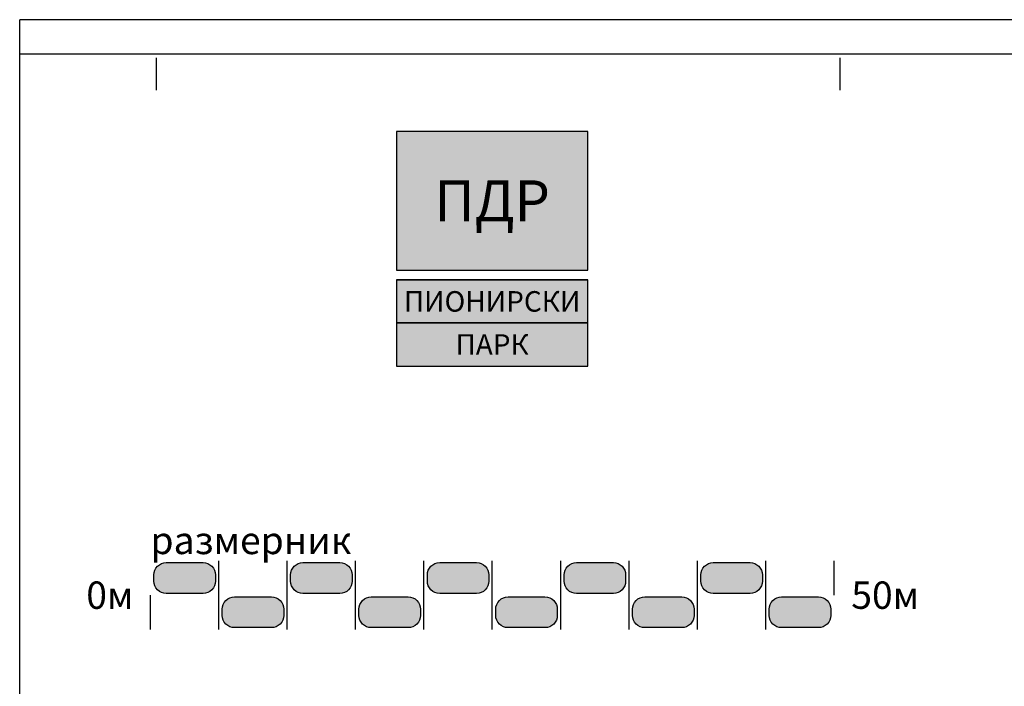
# Model space of a CAD drawing. Units: metres. Extents: x 2 to 894, y 2 to 612.
# Drawn here: x 27 to 171, y 515 to 612 of the extents above; entities that cross this region are included whole.
import ezdxf
from ezdxf.enums import TextEntityAlignment as Align

# ---------------------------------------------------------------- set-up
doc = ezdxf.new("R2010")
doc.units = ezdxf.units.M
doc.header["$LTSCALE"] = 0.5
for name, color, linetype in [('000_Okvir', 7, 'Continuous'), ('102_G_Opis Lista', 7, 'Continuous'), ('Zaglavlje-1', 42, 'Continuous')]:
    doc.layers.add(name, color=color, linetype=linetype)
doc.styles.add('Arial_B', font='ariblk.ttf')
doc.styles.add('Tahoma', font='tahoma.ttf')

# ---------------------------------------------------------------- blocks, each defined once
blk = doc.blocks.new('*E3')
at = {"layer": '102_G_Opis Lista'}
blk.add_line((0, 4.7), (0, 0), dxfattribs=at)
blk = doc.blocks.new('*E5')
at = {"layer": '102_G_Opis Lista'}
blk.add_line((0, 4.7), (0, 0), dxfattribs=at)

msp = doc.modelspace()

# ---------------------------------------------------------------- hatches: boundary and pattern name
at = {"layer": 'Zaglavlje-1', "ltscale": 1.999999, "true_color": 0x4678dc}
h = msp.add_hatch(color=163, dxfattribs=at)
h.dxf.hatch_style = 1
h.paths.add_polyline_path([(81.9, 575.4), (109.9, 575.4), (109.9, 595.7), (81.9, 595.7)])
h = msp.add_hatch(color=163, dxfattribs=at)
h.dxf.hatch_style = 1
h.paths.add_polyline_path([(81.9, 567.7), (109.9, 567.7), (109.9, 574), (81.9, 574)])
h = msp.add_hatch(color=163, dxfattribs=at)
h.dxf.hatch_style = 1
h.paths.add_polyline_path([(81.9, 561.4), (109.9, 561.4), (109.9, 567.7), (81.9, 567.7)])
at = {"layer": 'Zaglavlje-1', "ltscale": 1.999999}
h = msp.add_hatch(color=256, dxfattribs=at)
h.dxf.hatch_style = 1
edge = h.paths.add_edge_path()
edge.add_arc((53.63, 529.96), 1.8, -90, 0, ccw=False)
edge.add_line((53.63, 528.16), (48.23, 528.16))
edge.add_arc((48.23, 529.96), 1.8, 180, 270, ccw=False)
edge.add_line((46.43, 529.96), (46.43, 530.86))
edge.add_arc((48.23, 530.86), 1.8, 90, 180, ccw=False)
edge.add_line((48.23, 532.66), (53.63, 532.66))
edge.add_arc((53.63, 530.86), 1.8, 0, 90, ccw=False)
edge.add_line((55.43, 530.86), (55.43, 529.96))
h = msp.add_hatch(color=256, dxfattribs=at)
h.dxf.hatch_style = 1
edge = h.paths.add_edge_path()
edge.add_arc((73.63, 529.96), 1.8, -90, 0, ccw=False)
edge.add_line((73.63, 528.16), (68.23, 528.16))
edge.add_arc((68.23, 529.96), 1.8, 180, 270, ccw=False)
edge.add_line((66.43, 529.96), (66.43, 530.86))
edge.add_arc((68.23, 530.86), 1.8, 90, 180, ccw=False)
edge.add_line((68.23, 532.66), (73.63, 532.66))
edge.add_arc((73.63, 530.86), 1.8, 0, 90, ccw=False)
edge.add_line((75.43, 530.86), (75.43, 529.96))
h = msp.add_hatch(color=256, dxfattribs=at)
h.dxf.hatch_style = 1
edge = h.paths.add_edge_path()
edge.add_arc((93.63, 529.96), 1.8, -90, 0, ccw=False)
edge.add_line((93.63, 528.16), (88.23, 528.16))
edge.add_arc((88.23, 529.96), 1.8, 180, 270, ccw=False)
edge.add_line((86.43, 529.96), (86.43, 530.86))
edge.add_arc((88.23, 530.86), 1.8, 90, 180, ccw=False)
edge.add_line((88.23, 532.66), (93.63, 532.66))
edge.add_arc((93.63, 530.86), 1.8, 0, 90, ccw=False)
edge.add_line((95.43, 530.86), (95.43, 529.96))
h = msp.add_hatch(color=256, dxfattribs=at)
h.dxf.hatch_style = 1
edge = h.paths.add_edge_path()
edge.add_arc((113.63, 529.96), 1.8, -90, 0, ccw=False)
edge.add_line((113.63, 528.16), (108.23, 528.16))
edge.add_arc((108.23, 529.96), 1.8, 180, 270, ccw=False)
edge.add_line((106.43, 529.96), (106.43, 530.86))
edge.add_arc((108.23, 530.86), 1.8, 90, 180, ccw=False)
edge.add_line((108.23, 532.66), (113.63, 532.66))
edge.add_arc((113.63, 530.86), 1.8, 0, 90, ccw=False)
edge.add_line((115.43, 530.86), (115.43, 529.96))
h = msp.add_hatch(color=256, dxfattribs=at)
h.dxf.hatch_style = 1
edge = h.paths.add_edge_path()
edge.add_arc((133.63, 529.96), 1.8, 270, 360, ccw=False)
edge.add_line((133.63, 528.16), (128.23, 528.16))
edge.add_arc((128.23, 529.96), 1.8, 180, 270, ccw=False)
edge.add_line((126.43, 529.96), (126.43, 530.86))
edge.add_arc((128.23, 530.86), 1.8, 90, 180, ccw=False)
edge.add_line((128.23, 532.66), (133.63, 532.66))
edge.add_arc((133.63, 530.86), 1.8, 0, 90, ccw=False)
edge.add_line((135.43, 530.86), (135.43, 529.96))
h = msp.add_hatch(color=256, dxfattribs=at)
h.dxf.hatch_style = 1
edge = h.paths.add_edge_path()
edge.add_arc((63.63, 524.96), 1.8, 270, 360, ccw=False)
edge.add_line((63.63, 523.16), (58.23, 523.16))
edge.add_arc((58.23, 524.96), 1.8, 180, 270, ccw=False)
edge.add_line((56.43, 524.96), (56.43, 525.86))
edge.add_arc((58.23, 525.86), 1.8, 90, 180, ccw=False)
edge.add_line((58.23, 527.66), (63.63, 527.66))
edge.add_arc((63.63, 525.86), 1.8, 0, 90, ccw=False)
edge.add_line((65.43, 525.86), (65.43, 524.96))
h = msp.add_hatch(color=256, dxfattribs=at)
h.dxf.hatch_style = 1
edge = h.paths.add_edge_path()
edge.add_arc((83.63, 524.96), 1.8, 270, 360, ccw=False)
edge.add_line((83.63, 523.16), (78.23, 523.16))
edge.add_arc((78.23, 524.96), 1.8, 180, 270, ccw=False)
edge.add_line((76.43, 524.96), (76.43, 525.86))
edge.add_arc((78.23, 525.86), 1.8, 90, 180, ccw=False)
edge.add_line((78.23, 527.66), (83.63, 527.66))
edge.add_arc((83.63, 525.86), 1.8, 0, 90, ccw=False)
edge.add_line((85.43, 525.86), (85.43, 524.96))
h = msp.add_hatch(color=256, dxfattribs=at)
h.dxf.hatch_style = 1
edge = h.paths.add_edge_path()
edge.add_arc((103.63, 524.96), 1.8, 270, 360, ccw=False)
edge.add_line((103.63, 523.16), (98.23, 523.16))
edge.add_arc((98.23, 524.96), 1.8, 180, 270, ccw=False)
edge.add_line((96.43, 524.96), (96.43, 525.86))
edge.add_arc((98.23, 525.86), 1.8, 90, 180, ccw=False)
edge.add_line((98.23, 527.66), (103.63, 527.66))
edge.add_arc((103.63, 525.86), 1.8, 0, 90, ccw=False)
edge.add_line((105.43, 525.86), (105.43, 524.96))
h = msp.add_hatch(color=256, dxfattribs=at)
h.dxf.hatch_style = 1
edge = h.paths.add_edge_path()
edge.add_arc((123.63, 524.96), 1.8, -90, 0, ccw=False)
edge.add_line((123.63, 523.16), (118.23, 523.16))
edge.add_arc((118.23, 524.96), 1.8, 180, 270, ccw=False)
edge.add_line((116.43, 524.96), (116.43, 525.86))
edge.add_arc((118.23, 525.86), 1.8, 90, 180, ccw=False)
edge.add_line((118.23, 527.66), (123.63, 527.66))
edge.add_arc((123.63, 525.86), 1.8, 0, 90, ccw=False)
edge.add_line((125.43, 525.86), (125.43, 524.96))
h = msp.add_hatch(color=256, dxfattribs=at)
h.dxf.hatch_style = 1
edge = h.paths.add_edge_path()
edge.add_arc((143.63, 524.96), 1.8, -90, 0, ccw=False)
edge.add_line((143.63, 523.16), (138.23, 523.16))
edge.add_arc((138.23, 524.96), 1.8, 180, 270, ccw=False)
edge.add_line((136.43, 524.96), (136.43, 525.86))
edge.add_arc((138.23, 525.86), 1.8, 90, 180, ccw=False)
edge.add_line((138.23, 527.66), (143.63, 527.66))
edge.add_arc((143.63, 525.86), 1.8, 0, 90, ccw=False)
edge.add_line((145.43, 525.86), (145.43, 524.96))

# ---------------------------------------------------------------- linework, layer by layer
at = {"layer": '000_Okvir'}
for p, q in [((841.81, 612.03), (26.81, 612.03)), ((26.81, 7.03), (26.81, 612.03)), ((26.81, 607.03), (836.81, 607.03))]:
    msp.add_line(p, q, dxfattribs=at)
at = {"layer": 'Zaglavlje-1', "color": 163, "ltscale": 1.599999, "true_color": 0x4678dc}
for p, q in [((81.9, 575.4), (109.9, 575.4)), ((81.9, 574), (109.9, 574)), ((81.9, 567.7), (109.9, 567.7))]:
    msp.add_line(p, q, dxfattribs=at)
at = {"layer": 'Zaglavlje-1', "lineweight": 30, "ltscale": 1.999999}
for p, q in [((55.93, 522.91), (55.93, 532.91)), ((65.93, 522.91), (65.93, 532.91)), ((75.93, 522.91), (75.93, 532.91)), ((85.93, 522.91), (85.93, 532.91)), ((95.93, 522.91), (95.93, 532.91)), ((105.93, 522.91), (105.93, 532.91)), ((115.93, 522.91), (115.93, 532.91)), ((125.93, 522.91), (125.93, 532.91)), ((135.93, 522.91), (135.93, 532.91)), ((145.93, 527.91), (145.93, 532.91)), ((45.93, 522.91), (45.93, 527.91))]:
    msp.add_line(p, q, dxfattribs=at)
at = {"layer": 'Zaglavlje-1', "color": 163, "ltscale": 1.999999, "true_color": 0x4678dc}
for points in [[(81.9, 575.4), (109.9, 575.4), (109.9, 595.7), (81.9, 595.7)], [(81.9, 567.7), (109.9, 567.7), (109.9, 574), (81.9, 574)], [(81.9, 561.4), (109.9, 561.4), (109.9, 567.7), (81.9, 567.7)]]:
    msp.add_lwpolyline(points, close=True, dxfattribs=at)
at = {"layer": 'Zaglavlje-1', "ltscale": 1.999999}
for points in [[(55.43, 529.96, -0.414214), (53.63, 528.16), (48.23, 528.16, -0.414214), (46.43, 529.96), (46.43, 530.86, -0.414214), (48.23, 532.66), (53.63, 532.66, -0.414214), (55.43, 530.86)], [(75.43, 529.96, -0.414214), (73.63, 528.16), (68.23, 528.16, -0.414214), (66.43, 529.96), (66.43, 530.86, -0.414214), (68.23, 532.66), (73.63, 532.66, -0.414214), (75.43, 530.86)], [(95.43, 529.96, -0.414214), (93.63, 528.16), (88.23, 528.16, -0.414214), (86.43, 529.96), (86.43, 530.86, -0.414214), (88.23, 532.66), (93.63, 532.66, -0.414214), (95.43, 530.86)], [(115.43, 529.96, -0.414214), (113.63, 528.16), (108.23, 528.16, -0.414214), (106.43, 529.96), (106.43, 530.86, -0.414214), (108.23, 532.66), (113.63, 532.66, -0.414214), (115.43, 530.86)], [(135.43, 529.96, -0.414214), (133.63, 528.16), (128.23, 528.16, -0.414214), (126.43, 529.96), (126.43, 530.86, -0.414214), (128.23, 532.66), (133.63, 532.66, -0.414214), (135.43, 530.86)], [(65.43, 524.96, -0.414214), (63.63, 523.16), (58.23, 523.16, -0.414214), (56.43, 524.96), (56.43, 525.86, -0.414214), (58.23, 527.66), (63.63, 527.66, -0.414214), (65.43, 525.86)], [(85.43, 524.96, -0.414214), (83.63, 523.16), (78.23, 523.16, -0.414214), (76.43, 524.96), (76.43, 525.86, -0.414214), (78.23, 527.66), (83.63, 527.66, -0.414214), (85.43, 525.86)], [(105.43, 524.96, -0.414214), (103.63, 523.16), (98.23, 523.16, -0.414214), (96.43, 524.96), (96.43, 525.86, -0.414214), (98.23, 527.66), (103.63, 527.66, -0.414214), (105.43, 525.86)], [(125.43, 524.96, -0.414214), (123.63, 523.16), (118.23, 523.16, -0.414214), (116.43, 524.96), (116.43, 525.86, -0.414214), (118.23, 527.66), (123.63, 527.66, -0.414214), (125.43, 525.86)], [(145.43, 524.96, -0.414214), (143.63, 523.16), (138.23, 523.16, -0.414214), (136.43, 524.96), (136.43, 525.86, -0.414214), (138.23, 527.66), (143.63, 527.66, -0.414214), (145.43, 525.86)]]:
    msp.add_lwpolyline(points, format="xyb", close=True, dxfattribs=at)

# ---------------------------------------------------------------- block references
at = {"layer": '102_G_Opis Lista', "ltscale": 1.999999}
for name, p in [('*E3', (46.75, 601.75)), ('*E5', (146.75, 601.75))]:
    msp.add_blockref(name, p, dxfattribs=at)

# ---------------------------------------------------------------- texts
at = {"layer": 'Zaglavlje-1', "color": 7, "ltscale": 1.999999, "true_color": 0xffffff}
for s, height, style, p in [('ПДР', 6, 'Arial_B', (95.9, 585.55)), ('ПИОНИРСКИ', 3, 'Tahoma', (95.9, 570.85)), ('ПАРК', 3, 'Tahoma', (95.9, 564.55))]:
    msp.add_text(s, height=height, dxfattribs=dict(at, style=style)).set_placement(p, align=Align.MIDDLE_CENTER)
at = {"layer": 'Zaglavlje-1', "ltscale": 1.999999, "char_height": 4, "style": 'Tahoma'}
for s, width, insert, attachment_point in [('{\\fTahoma|b0|i0|c204|p34;размерник}', 53.8288, (45.93, 533.91), 7), ('0{\\fTahoma|b0|i0|c204|p34;м}', 12.3836, (43.43, 527.91), 6), ('{\\fTahoma|b0|i0|c238|p34;5}0{\\fTahoma|b0|i0|c204|p34;м}', 24.397, (148.43, 527.91), 4)]:
    msp.add_mtext_dynamic_manual_height_columns(s, width=width, gutter_width=25, heights=[0], dxfattribs=dict(at, insert=insert, attachment_point=attachment_point))

doc.saveas('drawing.dxf')
